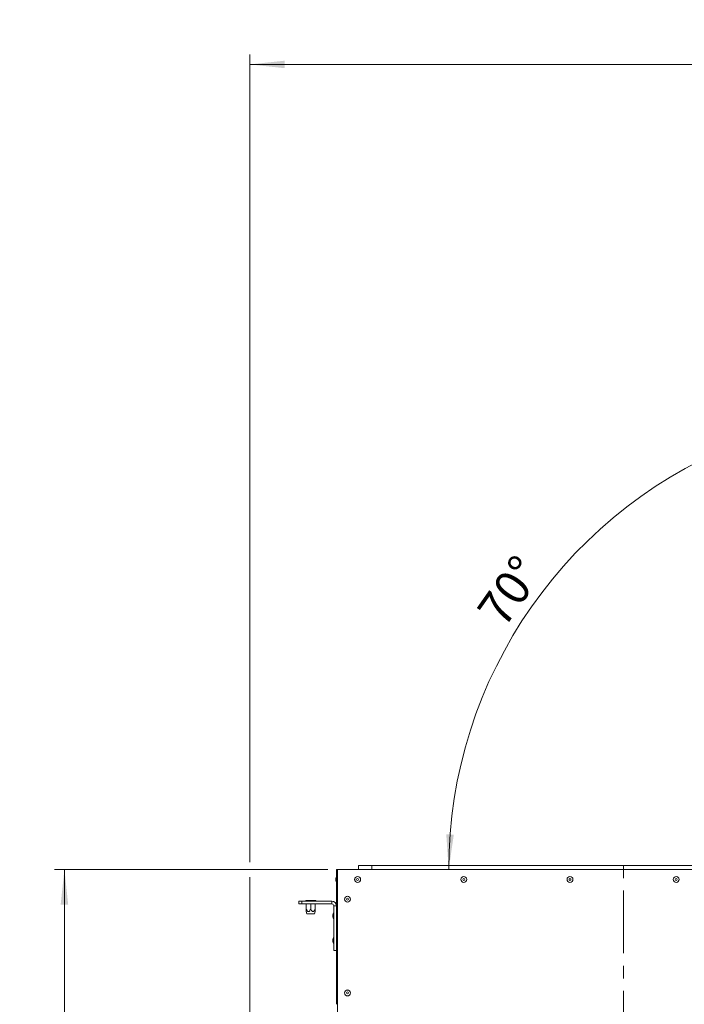
# Model space of a CAD drawing. Units: millimetres. Extents: x 0 to 841, y 0 to 594.
# Drawn here: x 86 to 153, y 297 to 396 of the extents above; entities that cross this region are included whole.
import ezdxf

# ---------------------------------------------------------------- set-up
doc = ezdxf.new("R2010")
doc.units = ezdxf.units.MM
doc.linetypes.add('CENTER', pattern=[10.16, 6.35, -1.27, 1.27, -1.27])
doc.styles.add('SLDTEXTSTYLE0', font='GOTHIC.TTF', dxfattribs={"width": 0.913})
doc.dimstyles.new('SLDDIMSTYLE0', dxfattribs={"dimtxt": 3.5, "dimasz": 3.556, "dimexe": 0, "dimexo": 0.0625, "dimgap": 0.875, "dimtad": 1, "dimdec": 0, "dimlfac": 10, "dimrnd": 1e-09, "dimzin": 12, "dimdsep": 46, "dimtxsty": 'SLDTEXTSTYLE0', "dimsah": 1, "dimcen": 0.09, "dimadec": 0, "dimazin": 3, "dimtfac": 1, "dimtdec": 0, "dimtofl": 0, "dimtmove": 0, "dimatfit": 3, "dimfxl": 1, "dimfrac": 2, "dimtolj": 1, "dimtzin": 12, "dimarcsym": 0})
doc.dimstyles.new('SLDDIMSTYLE2', dxfattribs={"dimtxt": 3.5, "dimasz": 3.556, "dimexe": 0, "dimexo": 0.0625, "dimgap": 0.875, "dimtad": 1, "dimdec": 0, "dimlfac": 10, "dimrnd": 1e-09, "dimzin": 12, "dimdsep": 46, "dimtxsty": 'SLDTEXTSTYLE0', "dimsah": 1, "dimcen": 0.09, "dimadec": 0, "dimazin": 3, "dimtfac": 1, "dimtofl": 0, "dimtmove": 0, "dimatfit": 3, "dimfxl": 1, "dimfrac": 2, "dimtolj": 1, "dimtzin": 12, "dimarcsym": 0})
doc.dimstyles.new('SLDDIMSTYLE3', dxfattribs={"dimtxt": 3.5, "dimasz": 3.556, "dimexe": 0, "dimexo": 0.0625, "dimgap": 0.875, "dimtad": 1, "dimdec": 4, "dimlfac": 10, "dimzin": 12, "dimdsep": 46, "dimtxsty": 'SLDTEXTSTYLE0', "dimsah": 1, "dimcen": 0.09, "dimazin": 3, "dimtfac": 1, "dimtofl": 0, "dimtmove": 0, "dimatfit": 3, "dimfxl": 1, "dimfrac": 2, "dimtolj": 1, "dimtzin": 12, "dimarcsym": 0})

# ---------------------------------------------------------------- blocks, each defined once
blk = doc.blocks.new('_D_8')
at = {"color": 7, "linetype": 'Continuous', "lineweight": 0, "true_color": 0xffffff}
for p, q in [((116.959, 310.223), (89.277, 310.223)), ((90.277, 219.598), (90.277, 310.223)), ((102.734, 219.598), (89.277, 219.598))]:
    blk.add_line(p, q, dxfattribs=at)
for points in [[(90.277, 310.223), (89.896, 306.667), (90.658, 306.667)], [(90.277, 219.598), (90.658, 223.154), (89.896, 223.154)]]:
    blk.add_solid(points, dxfattribs=at)
at = {"color": 7, "linetype": 'Continuous', "lineweight": 0, "true_color": 0xffffff, "insert": (85.806, 261.032), "char_height": 3.5, "attachment_point": 1, "rotation": 90, "style": 'SLDTEXTSTYLE0'}
blk.add_mtext('906', dxfattribs=at)
blk = doc.blocks.new('_D_9')
at = {"color": 7, "linetype": 'Continuous', "lineweight": 0, "true_color": 0xffffff}
blk.add_arc((175.648, 310.223), 46.435, 110, 180, dxfattribs=at)
for points in [[(159.766, 353.858), (156.33, 352.867), (156.617, 352.162)], [(129.213, 310.223), (129.73, 313.762), (128.968, 313.791)]]:
    blk.add_solid(points, dxfattribs=at)
at = {"color": 7, "linetype": 'Continuous', "lineweight": 0, "true_color": 0xffffff, "insert": (131.93, 336.538), "char_height": 3.5, "attachment_point": 1, "rotation": 55, "style": 'SLDTEXTSTYLE0'}
blk.add_mtext('70°', dxfattribs=at)
blk = doc.blocks.new('_D_10')
at = {"color": 7, "linetype": 'Continuous', "lineweight": 0, "true_color": 0xffffff}
for p, q in [((109.048, 310.985), (109.048, 392.793)), ((213.61, 378.731), (213.61, 392.793)), ((109.048, 391.793), (213.61, 391.793)), ((213.61, 321.123), (213.61, 377.207)), ((109.048, 281.563), (109.048, 309.461))]:
    blk.add_line(p, q, dxfattribs=at)
for points in [[(109.048, 391.793), (112.604, 391.412), (112.604, 392.174)], [(213.61, 391.793), (210.054, 392.174), (210.054, 391.412)]]:
    blk.add_solid(points, dxfattribs=at)
at = {"color": 7, "linetype": 'Continuous', "lineweight": 0, "true_color": 0xffffff, "insert": (156.157, 396.264), "char_height": 3.5, "attachment_point": 1, "style": 'SLDTEXTSTYLE0'}
blk.add_mtext('1046', dxfattribs=at)
blk = doc.blocks.new('SW_CENTERMARKSYMBOL_3')
at = {"color": 0, "linetype": 'CENTER', "lineweight": 0}
for p, q in [((0, 0.5), (0, 51.267)), ((-0.5, 0), (-23.25, 0)), ((0.5, 0), (23.25, 0)), ((0, -0.5), (0, -42.624))]:
    blk.add_line(p, q, dxfattribs=at)
at = {"color": 0, "linetype": 'Continuous', "lineweight": 0}
for q in [(-0.25, 0), (0, 0.25), (0, -0.25), (0.25, 0)]:
    blk.add_line((0, 0), q, dxfattribs=at)

msp = doc.modelspace()

# ---------------------------------------------------------------- linework, layer by layer
at = {"color": 7, "linetype": 'Continuous', "lineweight": 15}
for p, q in [((120.071367, 310.623363), (120.071367, 310.223363)), ((121.421367, 310.623363), (120.071367, 310.623363)), ((121.421367, 310.623363), (121.421367, 310.223363)), ((159.403941, 310.623363), (121.421367, 310.623363)), ((117.778867, 309.123363), (117.778867, 309.323363)), ((117.858867, 310.223363), (117.958867, 310.223363)), ((117.858867, 308.373363), (117.858867, 310.223363)), ((117.958867, 308.373363), (117.958867, 310.223363)), ((117.958867, 295.333363), (117.958867, 310.223363)), ((117.958867, 310.223363), (159.056226, 310.223363)), ((117.858867, 308.373363), (117.958867, 308.373363)), ((117.858867, 308.223363), (117.858867, 308.373363)), ((117.858867, 308.223363), (117.958867, 308.223363)), ((117.858867, 296.723363), (117.858867, 308.223363)), ((114.033867, 306.738363), (114.033867, 307.038363)), ((114.033867, 307.038363), (114.333867, 307.038363)), ((114.333867, 306.738363), (114.033867, 306.738363)), ((114.333867, 307.038363), (114.333867, 306.738363)), ((114.333867, 307.038363), (117.358867, 307.038363)), ((114.333867, 306.738363), (117.358867, 306.738363)), ((114.733867, 307.038363), (114.733867, 307.098363)), ((115.233867, 307.098363), (114.733867, 307.098363)), ((114.783867, 306.223363), (114.783867, 306.738363)), ((115.233867, 307.038363), (115.233867, 307.098363)), ((115.733867, 307.098363), (115.233867, 307.098363)), ((115.233867, 306.223363), (115.233867, 306.738363)), ((115.683867, 306.223363), (115.683867, 306.738363)), ((115.733867, 307.038363), (115.733867, 307.098363)), ((117.358867, 306.738363), (117.358867, 307.038363)), ((117.558867, 306.538363), (117.858867, 306.538363)), ((117.558867, 302.038363), (117.558867, 306.538363)), ((114.783366, 305.965425), (114.848226, 305.723363)), ((115.619508, 305.723363), (114.848226, 305.723363)), ((115.619508, 305.723363), (115.684368, 305.965425)), ((117.478867, 305.438363), (117.478867, 305.638363)), ((117.478867, 302.938363), (117.478867, 303.138363)), ((117.558867, 302.038363), (117.858867, 302.038363)), ((117.958867, 296.723363), (117.858867, 296.723363)), ((117.858867, 296.573363), (117.858867, 296.723363))]:
    msp.add_line(p, q, dxfattribs=at)
at = {"color": 8, "linetype": 'Continuous', "lineweight": 15}
for p, q in [((117.840322, 309.52039), (117.840322, 308.926335)), ((117.540322, 305.83539), (117.540322, 305.241335)), ((117.540322, 303.33539), (117.540322, 302.741335))]:
    msp.add_line(p, q, dxfattribs=at)
at = {"color": 7, "linetype": 'Continuous', "lineweight": 15}
for centre, radius in [((119.983867, 309.223363), 0.301833), ((119.983867, 309.223363), 0.297027), ((119.983867, 309.223363), 0.1), ((130.743867, 309.223363), 0.301833), ((130.743867, 309.223363), 0.297027), ((130.743867, 309.223363), 0.1), ((141.503867, 309.223363), 0.301833), ((141.503867, 309.223363), 0.297027), ((141.503867, 309.223363), 0.1), ((152.263867, 309.223363), 0.301833), ((152.263867, 309.223363), 0.297027), ((152.263867, 309.223363), 0.1), ((118.958867, 307.223363), 0.301833), ((118.958867, 307.223363), 0.297027), ((118.958867, 307.223363), 0.1), ((118.958867, 297.723363), 0.301833), ((118.958867, 297.723363), 0.297027), ((118.958867, 297.723363), 0.1)]:
    msp.add_circle(centre, radius, dxfattribs=at)
for centre, radius, start, end in [((118.205586, 309.298363), 0.42745, 148.70647919, 176.64706787), ((117.848867, 309.515196), 0.01, 0.00000004, 148.70647913), ((118.205586, 309.148363), 0.42745, 183.35293213, 211.29352081), ((117.848867, 308.93153), 0.01, 211.29352087, 359.99999996), ((117.358867, 306.538363), 0.5, 360, 90), ((117.358867, 306.538363), 0.2, 0, 90), ((117.905586, 305.613363), 0.42745, 148.70647919, 176.64706787), ((117.905586, 305.463363), 0.42745, 183.35293213, 211.29352081), ((117.548867, 305.830196), 0.01, 0, 148.70647919), ((117.548867, 305.24653), 0.01, 211.29352081, 360), ((117.905586, 303.113363), 0.42745, 148.70647919, 176.64706787), ((117.548867, 303.330196), 0.01, 0, 148.70647919), ((117.905586, 302.963363), 0.42745, 183.35293213, 211.29352081), ((117.548867, 302.74653), 0.01, 211.29352081, 360)]:
    msp.add_arc(centre, radius, start, end, dxfattribs=at)
for points, knots in [([(114.783867, 306.223363), (114.809151, 306.171724), (114.846435, 306.095575), (114.909391, 306.01345), (114.955747, 305.975514), (114.99922, 305.961277), (115.040798, 305.965976), (115.091398, 305.995527), (115.16325, 306.079295), (115.205374, 306.165233), (115.233867, 306.223363)], [0, 0, 0, 0, 0.232216518, 0.342438248, 0.428501939, 0.485907945, 0.543576551, 0.613565061, 0.738609866, 1, 1, 1, 1]), ([(114.783867, 305.96556), (114.783867, 305.96498), (114.783867, 305.962028), (114.783867, 305.98067), (114.783867, 306.03593), (114.783867, 306.12344), (114.783867, 306.197721), (114.783867, 306.223363)], [0, 0, 0, 0, 0.036043161, 0.183628488, 0.329584393, 0.768574721, 1, 1, 1, 1]), ([(115.233867, 306.223363), (115.259151, 306.171724), (115.296435, 306.095575), (115.359391, 306.01345), (115.405747, 305.975514), (115.44922, 305.961277), (115.490798, 305.965976), (115.541398, 305.995527), (115.61325, 306.079295), (115.655374, 306.165233), (115.683867, 306.223363)], [0, 0, 0, 0, 0.232216518, 0.342438248, 0.428501939, 0.485907945, 0.543576551, 0.613565061, 0.738609866, 1, 1, 1, 1]), ([(115.683867, 306.223363), (115.683867, 306.197721), (115.683867, 306.12344), (115.683867, 306.03593), (115.683867, 305.98067), (115.683867, 305.962028), (115.683867, 305.96498), (115.683867, 305.96556)], [0, 0, 0, 0, 0.2314252791, 0.670415607, 0.8163715127, 0.9639568398, 1, 1, 1, 1])]:
    msp.add_open_spline(points, degree=3, knots=knots, dxfattribs=at)

# ---------------------------------------------------------------- block references
at = {"color": 7, "linetype": 'Continuous', "lineweight": 0, "true_color": 0xffffff}
msp.add_blockref('SW_CENTERMARKSYMBOL_3', (146.908867, 260.598363), dxfattribs=at)

# ---------------------------------------------------------------- dimensions: what is measured, and where the dimension line sits
dim = msp.add_linear_dim(base=(213.609653, 391.793194), p1=(109.048442, 280.563363), p2=(213.609653, 320.122713), dimstyle='SLDDIMSTYLE2', dxfattribs=at)
dim.commit()
dim.dimension.update_dxf_attribs({"geometry": '_D_10', "text_midpoint": (161.329047, 391.793194), "dimtype": 160})
dim = msp.add_angular_dim_2l(base=(137.61064, 336.857141), line1=((156.348082, 363.248399), (176.561473, 307.712565)), line2=((117.958867, 310.223363), (175.808867, 310.223363)), dimstyle='SLDDIMSTYLE3', dxfattribs=at)
dim.commit()
dim.dimension.update_dxf_attribs({"geometry": '_D_9', "text_midpoint": (137.61064, 336.857141), "dimtype": 162})
dim = msp.add_linear_dim(base=(90.276837, 310.223363), p1=(103.733867, 219.598363), p2=(117.958867, 310.223363), angle=90, dimstyle='SLDDIMSTYLE0', dxfattribs=at)
dim.commit()
dim.dimension.update_dxf_attribs({"geometry": '_D_8', "text_midpoint": (90.276837, 264.910863), "dimtype": 160})

doc.saveas('drawing.dxf')
